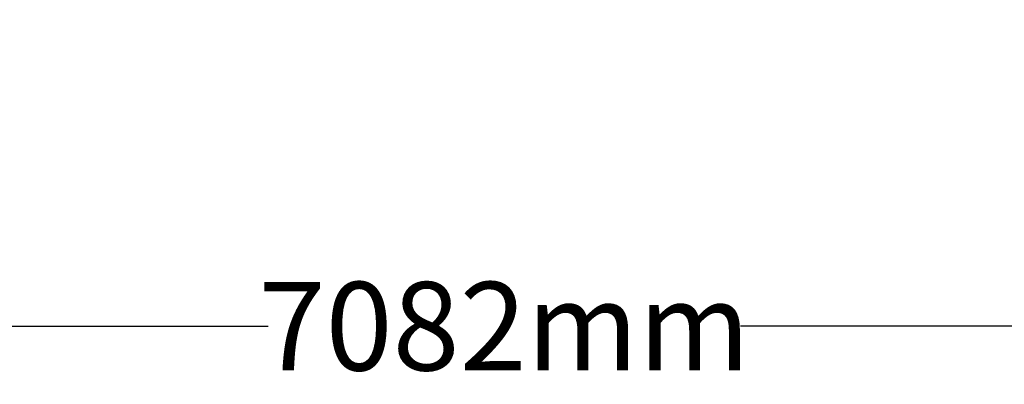
# Model space of a CAD drawing. Units: millimetres. Extents: x 1436 to 10873, y 5193 to 10546.
# Drawn here: x 3334 to 6672, y 5193 to 6429 of the extents above; entities that cross this region are included whole.
import ezdxf

# ---------------------------------------------------------------- set-up
doc = ezdxf.new("R2010")
doc.units = ezdxf.units.MM
doc.header["$MEASUREMENT"] = 0
doc.layers.get('Defpoints').update_dxf_attribs({"lineweight": 0})
doc.layers.add('DIM', color=2, linetype='Continuous', lineweight=25)
doc.styles.add('KL2021', font='arial.ttf')
doc.dimstyles.new('KL DIM', dxfattribs={"dimscale": 100, "dimtxt": 3, "dimasz": 1, "dimexe": 0.18, "dimexo": 0.0625, "dimgap": 0.09, "dimtad": 0, "dimtih": 1, "dimtoh": 1, "dimdec": 0, "dimzin": 0, "dimdsep": 46, "dimtxsty": 'KL2021', "dimcen": 0.09, "dimclrt": 256, "dimadec": 0, "dimazin": 0, "dimtfac": 1, "dimtdec": 0, "dimtofl": 0, "dimtmove": 0, "dimatfit": 3, "dimfxl": 8, "dimfxlon": 1, "dimtfillclr": 256, "dimtolj": 1, "dimtzin": 0, "dimarcsym": 0})

# ---------------------------------------------------------------- blocks, each defined once
blk = doc.blocks.new('*D10')
at = {"layer": 'Defpoints', "color": 0, "lineweight": 0, "transparency": 16777216}
for p in [(1436.3, 8504.8), (8518.3, 8504.8), (8518.3, 5390)]:
    blk.add_point(p, dxfattribs=at)
at = {"layer": 'DIM', "color": 0, "lineweight": -2, "transparency": 16777216}
for p, q in [((1436.3, 6190), (1436.3, 5372)), ((8518.3, 6190), (8518.3, 5372)), ((1536.3, 5390), (4176.5, 5390)), ((8418.3, 5390), (5778.2, 5390))]:
    blk.add_line(p, q, dxfattribs=at)
at = {"layer": 'DIM', "color": 0, "lineweight": 0, "transparency": 16777216}
for points in [[(1536.3, 5406.7), (1536.3, 5373.3), (1436.3, 5390)], [(8418.3, 5406.7), (8418.3, 5373.3), (8518.3, 5390)]]:
    blk.add_solid(points, dxfattribs=at)
at = {"layer": 'DIM', "transparency": 16777216, "insert": (4977.3, 5390), "char_height": 300, "attachment_point": 5, "style": 'KL2021'}
blk.add_mtext('\\A1;7082mm', dxfattribs=at)

msp = doc.modelspace()

# ---------------------------------------------------------------- dimensions: what is measured, and where the dimension line sits
at = {"layer": 'DIM'}
dim = msp.add_linear_dim(base=(8518.3, 5390), p1=(1436.3, 8504.8), p2=(8518.3, 8504.8), dimstyle='KL DIM', override={"dimpost": 'mm'}, dxfattribs=at)
dim.commit()
dim.dimension.update_dxf_attribs({"geometry": '*D10', "text_midpoint": (4977.3, 5390)})

doc.saveas('drawing.dxf')
